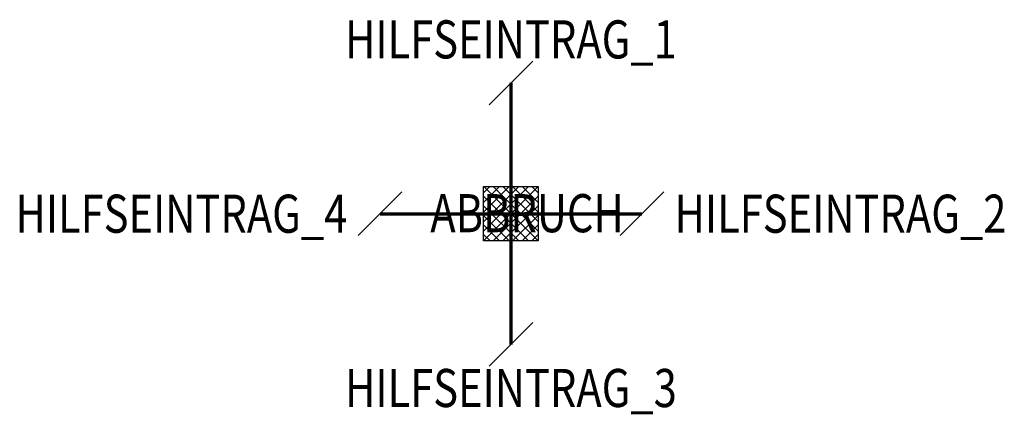
# Model space of a CAD drawing. Units: millimetres. Extents: x -45 to 463, y -465 to 18.
# Drawn here: x -45 to 45, y -18 to 18 of the extents above; entities that cross this region are included whole.
import ezdxf
from ezdxf.enums import TextEntityAlignment as Align

# ---------------------------------------------------------------- set-up
doc = ezdxf.new("R2010")
doc.units = ezdxf.units.MM
doc.header["$MEASUREMENT"] = 0
for name, color, linetype, lineweight in [('L__FREIE-VERDRAHTUNG_035', 3, 'Continuous', 35), ('L__GRUPPENVERDRAHTUNG_070', 7, 'Continuous', 70), ('T__035', 3, 'Continuous', 35)]:
    doc.layers.add(name, color=color, linetype=linetype, lineweight=lineweight)
doc.layers.add('Warnfläche', color=4, linetype='Continuous')
doc.styles.add('SPDRS_35H_08B_S', font='isocp_s.shx', dxfattribs={"width": 0.8, "height": 3.5})

msp = doc.modelspace()

# ---------------------------------------------------------------- hatches: boundary and pattern name
at = {"layer": 'Warnfläche'}
h = msp.add_hatch(dxfattribs=at)
h.set_pattern_fill('ANSI37', color=0, scale=5)
h.paths.add_polyline_path([(-2.5, 2.5), (2.5, 2.5), (2.5, -2.5), (-2.5, -2.5)])

# ---------------------------------------------------------------- linework, layer by layer
at = {"layer": 'L__FREIE-VERDRAHTUNG_035', "color": 0}
for p, q in [((-2, 10), (2, 14)), ((-14, -2), (-10, 2)), ((10, -2), (14, 2)), ((-2, -14), (2, -10))]:
    msp.add_line(p, q, dxfattribs=at)
at = {"layer": 'L__GRUPPENVERDRAHTUNG_070', "color": 0}
for p, q in [((0, 12), (0, 0)), ((-12, 0), (0, 0)), ((0, 0), (12, 0)), ((0, 0), (0, -12))]:
    msp.add_line(p, q, dxfattribs=at)
at = {"layer": 'Warnfläche', "color": 0}
msp.add_lwpolyline([(-2.5, 2.5), (2.5, 2.5), (2.5, -2.5), (-2.5, -2.5)], close=True, dxfattribs=at)

# ---------------------------------------------------------------- texts
at = {"layer": 'T__035', "color": 0, "style": 'SPDRS_35H_08B_S', "width": 0.8}
for tag, p in [('HILFSEINTRAG_1', (0, 16)), ('HILFSEINTRAG_3', (0, -16))]:
    msp.add_attdef(tag, text='10', height=3.5, dxfattribs=at).set_placement(p, align=Align.MIDDLE_CENTER)
msp.add_attdef('HILFSEINTRAG_4', text='10', height=3.5, dxfattribs=at).set_placement((-15, 0), align=Align.MIDDLE_RIGHT)
at = {"layer": 'T__035', "color": 0, "style": 'SPDRS_35H_08B_S', "width": 0.8, "flags": 9}
msp.add_attdef('ABBRUCH', text='10', height=3.5, dxfattribs=at).set_placement((-7.391, 0.047), align=Align.MIDDLE_LEFT)
at = {"layer": 'T__035', "color": 0, "style": 'SPDRS_35H_08B_S', "width": 0.8}
msp.add_attdef('HILFSEINTRAG_2', text='10', height=3.5, dxfattribs=at).set_placement((15, 0), align=Align.MIDDLE_LEFT)

doc.saveas('drawing.dxf')
